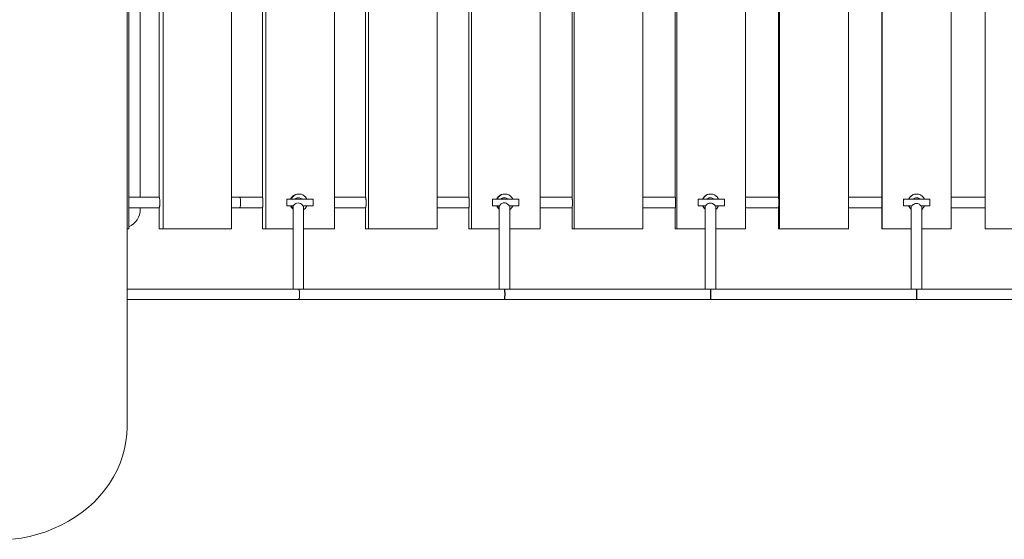
# Model space of a CAD drawing. Units: millimetres. Extents: x 280.6 to 343.9, y 154.9 to 238.4.
# Drawn here: x 308.5 to 316, y 177.1 to 181 of the extents above; entities that cross this region are included whole.
import ezdxf

# ---------------------------------------------------------------- set-up
doc = ezdxf.new("R2010")
doc.units = ezdxf.units.MM
doc.header["$MEASUREMENT"] = 0
doc.layers.add('Ebene 1', color=7, linetype='Continuous', lineweight=0)

# ---------------------------------------------------------------- blocks, each defined once
blk = doc.blocks.new('Block_0')
at = {"layer": 'Ebene 1', "color": 250, "lineweight": 9}
for p, q in [((309.343, 183.235), (309.343, 179.435)), ((309.6057, 179.435), (309.6057, 183.235)), ((310.1265, 183.235), (310.1265, 179.435)), ((310.3882, 179.435), (310.3882, 183.235)), ((310.91, 183.235), (310.91, 179.435)), ((311.1708, 179.435), (311.1708, 183.235)), ((311.6934, 183.235), (311.6934, 179.435)), ((311.9534, 179.435), (311.9534, 183.235)), ((312.4768, 183.235), (312.4768, 179.435)), ((312.7361, 179.435), (312.7361, 183.235)), ((313.2601, 183.235), (313.2601, 179.435)), ((313.5188, 179.435), (313.5188, 183.235)), ((314.0433, 183.235), (314.0433, 179.435)), ((314.3016, 179.435), (314.3016, 183.235)), ((314.8264, 183.235), (314.8264, 179.435)), ((315.0845, 179.435), (315.0845, 183.235)), ((315.6095, 183.235), (315.6095, 179.435)), ((315.8678, 179.435), (315.8678, 183.235)), ((309.4303, 179.675), (309.4303, 182.995)), ((309.5741, 179.675), (309.5741, 182.995)), ((310.3606, 179.675), (310.3606, 182.995)), ((311.1472, 179.675), (311.1472, 182.995)), ((311.9339, 179.675), (311.9339, 182.995)), ((312.7206, 179.675), (312.7206, 182.995)), ((313.5074, 179.675), (313.5074, 182.995)), ((314.2942, 179.675), (314.2942, 182.995)), ((315.0812, 179.675), (315.0812, 182.995)), ((309.3303, 181.3903), (309.3303, 177.9272)), ((310.6402, 179.7), (310.6353, 179.7)), ((312.2092, 179.7), (312.2053, 179.7)), ((313.7776, 179.7), (313.7753, 179.7)), ((309.5744, 179.675), (309.343, 179.675)), ((309.5792, 179.655), (309.5787, 179.655)), ((309.5792, 179.655), (309.5792, 179.6469)), ((309.5792, 179.6231), (309.5792, 179.61)), ((310.3608, 179.675), (310.1265, 179.675)), ((310.3651, 179.655), (310.3647, 179.655)), ((310.3651, 179.655), (310.3651, 179.6466)), ((310.3651, 179.6234), (310.3651, 179.61)), ((310.5475, 179.66), (310.5475, 179.61)), ((310.7475, 179.66), (310.5475, 179.66)), ((310.7475, 179.61), (310.7475, 179.66)), ((311.1474, 179.675), (310.91, 179.675)), ((311.151, 179.655), (311.1506, 179.655)), ((311.151, 179.655), (311.151, 179.6463)), ((311.151, 179.6237), (311.151, 179.61)), ((311.934, 179.675), (311.6934, 179.675)), ((311.937, 179.655), (311.9367, 179.655)), ((311.937, 179.655), (311.937, 179.6461)), ((311.937, 179.6239), (311.937, 179.61)), ((312.1151, 179.66), (312.1151, 179.61)), ((312.3151, 179.66), (312.1151, 179.66)), ((312.3151, 179.61), (312.3151, 179.66)), ((312.7207, 179.675), (312.4768, 179.675)), ((312.7231, 179.655), (312.7228, 179.655)), ((312.7231, 179.655), (312.7231, 179.6459)), ((312.7231, 179.6241), (312.7231, 179.61)), ((313.5075, 179.675), (313.2601, 179.675)), ((313.5092, 179.655), (313.509, 179.655)), ((313.509, 179.655), (313.5092, 179.6458)), ((313.5092, 179.6242), (313.5092, 179.61)), ((313.681, 179.66), (313.681, 179.61)), ((313.881, 179.66), (313.681, 179.66)), ((313.881, 179.61), (313.881, 179.66)), ((314.2943, 179.675), (314.0433, 179.675)), ((314.2954, 179.655), (314.2953, 179.655)), ((314.2953, 179.655), (314.2954, 179.6457)), ((314.2954, 179.6243), (314.2954, 179.6457)), ((314.2954, 179.6243), (314.2954, 179.61)), ((315.0812, 179.675), (314.8264, 179.675)), ((315.0817, 179.655), (315.0817, 179.655)), ((315.0817, 179.655), (315.0817, 179.6456)), ((315.0817, 179.6244), (315.0817, 179.6456)), ((315.0817, 179.6244), (315.0817, 179.61)), ((315.247, 179.66), (315.247, 179.61)), ((315.447, 179.66), (315.247, 179.66)), ((315.447, 179.61), (315.447, 179.66)), ((315.8678, 179.675), (315.6095, 179.675)), ((309.343, 179.595), (309.5746, 179.595)), ((309.4303, 179.585), (309.4303, 179.595)), ((309.5741, 179.595), (309.5741, 179.435)), ((309.5792, 179.61), (309.5783, 179.61)), ((310.1265, 179.595), (310.3611, 179.595)), ((310.3606, 179.595), (310.3606, 179.435)), ((310.3651, 179.61), (310.3643, 179.61)), ((310.5475, 179.61), (310.5984, 179.61)), ((310.5953, 179.61), (310.5953, 178.975)), ((310.6699, 179.61), (310.7475, 179.61)), ((310.6753, 178.975), (310.6753, 179.61)), ((310.91, 179.595), (311.1476, 179.595)), ((311.1472, 179.595), (311.1472, 179.435)), ((311.151, 179.61), (311.1503, 179.61)), ((311.6934, 179.595), (311.9342, 179.595)), ((311.9339, 179.595), (311.9339, 179.435)), ((311.937, 179.61), (311.9364, 179.61)), ((312.1151, 179.61), (312.1682, 179.61)), ((312.1653, 179.61), (312.1653, 178.975)), ((312.2407, 179.61), (312.3151, 179.61)), ((312.2453, 178.975), (312.2453, 179.61)), ((312.4768, 179.595), (312.7208, 179.595)), ((312.7206, 179.595), (312.7206, 179.435)), ((312.7231, 179.61), (312.7226, 179.61)), ((313.2601, 179.595), (313.5076, 179.595)), ((313.5074, 179.595), (313.5074, 179.435)), ((313.5092, 179.61), (313.5089, 179.61)), ((313.681, 179.61), (313.7393, 179.61)), ((313.7353, 179.61), (313.7353, 178.975)), ((313.8102, 179.61), (313.881, 179.61)), ((313.8153, 178.975), (313.8153, 179.61)), ((314.0433, 179.595), (314.2944, 179.595)), ((314.2942, 179.595), (314.2942, 179.435)), ((314.2954, 179.61), (314.2952, 179.61)), ((314.8264, 179.595), (315.0812, 179.595)), ((315.0812, 179.595), (315.0812, 179.435)), ((315.0817, 179.61), (315.0816, 179.61)), ((315.247, 179.61), (315.3112, 179.61)), ((315.3053, 179.61), (315.3053, 178.975)), ((315.3791, 179.61), (315.447, 179.61)), ((315.3853, 178.975), (315.3853, 179.61)), ((315.6095, 179.595), (315.8678, 179.595)), ((309.343, 179.435), (309.3303, 179.435)), ((309.6057, 179.435), (309.5741, 179.435)), ((310.1265, 179.435), (309.6057, 179.435)), ((310.3882, 179.435), (310.3606, 179.435)), ((310.5953, 179.435), (310.3882, 179.435)), ((310.91, 179.435), (310.6753, 179.435)), ((311.1708, 179.435), (311.1472, 179.435)), ((311.6934, 179.435), (311.1708, 179.435)), ((311.9534, 179.435), (311.9339, 179.435)), ((312.1653, 179.435), (311.9534, 179.435)), ((312.4768, 179.435), (312.2453, 179.435)), ((312.7361, 179.435), (312.7206, 179.435)), ((313.2601, 179.435), (312.7361, 179.435)), ((313.5188, 179.435), (313.5074, 179.435)), ((313.7353, 179.435), (313.5188, 179.435)), ((314.0433, 179.435), (313.8153, 179.435)), ((314.3016, 179.435), (314.2942, 179.435)), ((314.8264, 179.435), (314.3016, 179.435)), ((315.0845, 179.435), (315.0812, 179.435)), ((315.3053, 179.435), (315.0845, 179.435)), ((315.6095, 179.435), (315.3853, 179.435)), ((316.3928, 179.435), (315.8678, 179.435)), ((310.6341, 178.975), (309.3303, 178.975)), ((310.6343, 178.975), (310.6343, 178.975)), ((310.6343, 178.975), (310.6344, 178.975)), ((310.6343, 178.975), (310.6343, 178.975)), ((310.6351, 178.975), (310.6344, 178.975)), ((310.6345, 178.975), (310.6361, 178.975)), ((310.6353, 178.975), (310.6349, 178.975)), ((310.6353, 178.975), (310.6351, 178.975)), ((310.6355, 178.975), (310.6354, 178.975)), ((310.6362, 178.975), (310.6359, 178.975)), ((310.6361, 178.975), (310.6361, 178.975)), ((310.6361, 178.975), (310.6361, 178.975)), ((310.6363, 178.975), (310.6363, 178.975)), ((310.6363, 178.975), (310.6363, 178.975)), ((312.2047, 178.975), (310.6364, 178.975)), ((310.6365, 178.975), (310.6366, 178.975)), ((310.6552, 178.975), (310.6555, 178.975)), ((312.1691, 178.975), (312.1693, 178.975)), ((312.2048, 178.975), (312.2044, 178.975)), ((312.2049, 178.975), (312.2047, 178.975)), ((312.205, 178.975), (312.2049, 178.975)), ((312.2053, 178.975), (312.2053, 178.975)), ((312.2053, 178.975), (312.2055, 178.975)), ((312.2053, 178.975), (312.2053, 178.975)), ((312.2057, 178.975), (312.2057, 178.975)), ((312.2057, 178.975), (312.2059, 178.975)), ((312.2059, 178.975), (312.2058, 178.975)), ((312.2063, 178.9663), (312.2058, 178.971)), ((312.2062, 178.975), (312.2061, 178.975)), ((313.7747, 178.975), (312.2061, 178.975)), ((313.7579, 178.975), (313.7581, 178.975)), ((313.7748, 178.975), (313.7744, 178.975)), ((313.775, 178.975), (313.7747, 178.975)), ((313.7752, 178.9709), (313.775, 178.974)), ((313.7753, 178.975), (313.7752, 178.975)), ((313.7753, 178.975), (313.7755, 178.975)), ((313.7755, 178.9663), (313.7753, 178.9704)), ((313.7755, 178.975), (313.7754, 178.975)), ((313.7757, 178.975), (313.7757, 178.975)), ((313.7757, 178.975), (313.776, 178.975)), ((313.7762, 178.975), (313.776, 178.975)), ((315.3447, 178.975), (313.776, 178.975)), ((313.7948, 178.975), (313.8197, 178.975)), ((313.7948, 178.975), (313.7948, 178.975)), ((313.7948, 178.975), (313.7948, 178.975)), ((313.8252, 178.975), (313.8253, 178.975)), ((313.8253, 178.975), (313.8253, 178.975)), ((315.3447, 178.975), (315.3444, 178.975)), ((315.3447, 178.975), (315.3447, 178.895)), ((315.3449, 178.975), (315.3447, 178.975)), ((315.3451, 178.975), (315.345, 178.975)), ((315.3453, 178.975), (315.3453, 178.975)), ((315.3455, 178.975), (315.3454, 178.975)), ((315.3457, 178.975), (315.346, 178.975)), ((315.3459, 178.975), (315.3458, 178.975)), ((316.9149, 178.975), (315.346, 178.975)), ((309.3303, 178.895), (310.6353, 178.895)), ((310.6343, 178.895), (310.6344, 178.895)), ((310.6352, 178.895), (310.6343, 178.895)), ((310.6343, 178.895), (310.6343, 178.895)), ((310.6343, 178.895), (310.6343, 178.895)), ((310.6349, 178.895), (310.6353, 178.895)), ((310.6361, 178.895), (310.6354, 178.895)), ((310.6355, 178.895), (310.6355, 178.895)), ((310.6357, 178.895), (310.6358, 178.895)), ((310.6358, 178.895), (310.6359, 178.895)), ((310.6361, 178.895), (310.6361, 178.895)), ((310.6361, 178.895), (310.6364, 178.895)), ((310.6361, 178.895), (310.6361, 178.895)), ((310.6363, 178.895), (312.2046, 178.895)), ((310.6366, 178.895), (310.6366, 178.895)), ((312.2044, 178.895), (312.2047, 178.895)), ((312.2047, 178.895), (312.2047, 178.895)), ((312.2047, 178.895), (312.2049, 178.895)), ((312.2052, 178.895), (312.2053, 178.895)), ((312.2053, 178.895), (312.2053, 178.895)), ((312.2055, 178.895), (312.2053, 178.895)), ((312.2057, 178.895), (312.2059, 178.895)), ((312.2058, 178.895), (312.2057, 178.895)), ((312.2058, 178.899), (312.2063, 178.9037)), ((312.2058, 178.895), (312.2062, 178.895)), ((312.2059, 178.895), (312.2058, 178.895)), ((312.2059, 178.895), (313.7747, 178.895)), ((313.7744, 178.895), (313.7747, 178.895)), ((313.7747, 178.895), (313.7749, 178.895)), ((313.775, 178.896), (313.7753, 178.8995)), ((313.7752, 178.895), (313.7753, 178.895)), ((313.7753, 178.9002), (313.7755, 178.9037)), ((313.7755, 178.895), (313.7753, 178.895)), ((313.7754, 178.895), (313.7755, 178.895)), ((313.776, 178.895), (313.7757, 178.895)), ((313.7759, 178.895), (313.7762, 178.895)), ((313.776, 178.895), (315.3447, 178.895)), ((313.776, 178.895), (313.776, 178.895)), ((313.8253, 178.895), (313.776, 178.895)), ((315.3444, 178.895), (315.3447, 178.895)), ((315.3447, 178.895), (315.3449, 178.895)), ((315.3452, 178.895), (315.3453, 178.895)), ((315.3455, 178.895), (315.3453, 178.895)), ((315.3456, 178.895), (315.3457, 178.895)), ((315.346, 178.895), (315.3458, 178.895)), ((315.3459, 178.895), (315.346, 178.895)), ((315.346, 178.895), (316.9147, 178.895))]:
    blk.add_line(p, q, dxfattribs=at)
for points in [[(310.6353, 179.7), (310.6333, 179.7), (310.6177, 179.6972), (310.6154, 179.6968), (310.6139, 179.6961), (310.5981, 179.6879), (310.5974, 179.6876), (310.5961, 179.6864), (310.5848, 179.675), (310.5841, 179.6743), (310.5831, 179.6732), (310.5827, 179.6726), (310.5764, 179.66)], [(310.6417, 179.7), (310.6402, 179.7), (310.6387, 179.7), (310.6251, 179.6982), (310.6109, 179.6929), (310.5982, 179.6845), (310.5895, 179.675), (310.5879, 179.6733), (310.5805, 179.6601), (310.5805, 179.66)], [(310.6999, 179.66), (310.6925, 179.6733), (310.6909, 179.675), (310.6821, 179.6845), (310.6695, 179.6929), (310.6553, 179.6982), (310.6417, 179.7), (310.6402, 179.7), (310.6387, 179.7), (310.6251, 179.6982), (310.6109, 179.6929), (310.5982, 179.6845), (310.5895, 179.675), (310.5879, 179.6733), (310.5805, 179.6601)], [(310.6177, 179.6972), (310.6227, 179.6988), (310.6333, 179.7), (310.6341, 179.7)], [(312.1455, 179.66), (312.1514, 179.6711), (312.1546, 179.675), (312.1595, 179.681), (312.1693, 179.689), (312.1805, 179.6951), (312.1927, 179.6988), (312.2041, 179.7)], [(312.2108, 179.7), (312.2092, 179.7), (312.2077, 179.7), (312.1941, 179.6982), (312.1799, 179.6929), (312.1672, 179.6845), (312.1584, 179.675), (312.1569, 179.6733), (312.1494, 179.66)], [(312.269, 179.66), (312.2616, 179.6733), (312.26, 179.675), (312.2513, 179.6845), (312.2386, 179.6929), (312.2243, 179.6982), (312.2108, 179.7), (312.2092, 179.7), (312.2077, 179.7), (312.1941, 179.6982), (312.1799, 179.6929), (312.1672, 179.6845), (312.1584, 179.675), (312.1569, 179.6733), (312.1494, 179.66)], [(313.7154, 179.66), (313.7213, 179.6711), (313.7245, 179.675), (313.7294, 179.681), (313.7393, 179.689), (313.7505, 179.6951), (313.7627, 179.6988), (313.7741, 179.7)], [(313.7791, 179.7), (313.7776, 179.7), (313.7761, 179.7), (313.7625, 179.6982), (313.7482, 179.6929), (313.7355, 179.6845), (313.7267, 179.675), (313.7251, 179.6733), (313.7177, 179.66)], [(313.8376, 179.66), (313.8301, 179.6733), (313.8285, 179.675), (313.8197, 179.6845), (313.807, 179.6929), (313.7927, 179.6982), (313.7791, 179.7), (313.7776, 179.7), (313.7761, 179.7), (313.7625, 179.6982), (313.7482, 179.6929), (313.7355, 179.6845), (313.7267, 179.675), (313.7251, 179.6733), (313.7177, 179.66)], [(315.2853, 179.66), (315.2913, 179.6711), (315.2945, 179.675), (315.2994, 179.681), (315.3092, 179.689), (315.3165, 179.693), (315.3205, 179.6951), (315.3308, 179.6982), (315.3326, 179.6988), (315.3441, 179.7)], [(315.3475, 179.7), (315.346, 179.7), (315.3453, 179.7), (315.3445, 179.7), (315.3441, 179.6999), (315.3309, 179.6982), (315.3308, 179.6982), (315.3165, 179.6929), (315.3039, 179.6845), (315.2951, 179.675), (315.2935, 179.6733), (315.286, 179.66)], [(315.406, 179.66), (315.3985, 179.6733), (315.3969, 179.675), (315.3881, 179.6845), (315.3755, 179.6929), (315.3611, 179.6982), (315.3475, 179.7), (315.346, 179.7), (315.3453, 179.7), (315.3445, 179.7), (315.3441, 179.6999), (315.3309, 179.6982), (315.3309, 179.6982), (315.3308, 179.6982), (315.3165, 179.6929)], [(309.5787, 179.655), (309.5784, 179.6591), (309.578, 179.6628), (309.5775, 179.666), (309.577, 179.6689), (309.5765, 179.6712), (309.5759, 179.673), (309.5753, 179.6742), (309.5747, 179.6749), (309.5744, 179.675)], [(309.5792, 179.6231), (309.5793, 179.6257), (309.5793, 179.6284), (309.5794, 179.6311), (309.5794, 179.6337), (309.5794, 179.6363), (309.5794, 179.6389), (309.5793, 179.6416), (309.5793, 179.6443), (309.5792, 179.6469)], [(310.1892, 179.595), (310.1903, 179.596), (310.1913, 179.599), (310.1922, 179.6037), (310.193, 179.6101), (310.1936, 179.6176), (310.1939, 179.6261), (310.1941, 179.635), (310.1939, 179.6439), (310.1936, 179.6524), (310.193, 179.6599), (310.1922, 179.6663), (310.1913, 179.671), (310.1903, 179.674), (310.1892, 179.675)], [(310.3647, 179.655), (310.3643, 179.6591), (310.364, 179.6628), (310.3636, 179.666), (310.3632, 179.6689), (310.3627, 179.6712), (310.3622, 179.673), (310.3617, 179.6742), (310.3612, 179.6749), (310.3608, 179.675)], [(310.3651, 179.6234), (310.3651, 179.6259), (310.3652, 179.6286), (310.3652, 179.6312), (310.3652, 179.6338), (310.3652, 179.6362), (310.3652, 179.6388), (310.3652, 179.6414), (310.3651, 179.6441), (310.3651, 179.6466)], [(310.5984, 179.61), (310.5993, 179.6115), (310.5993, 179.6116), (310.6027, 179.6176), (310.6081, 179.6232), (310.6085, 179.6236), (310.6158, 179.628), (310.6242, 179.6307), (310.6328, 179.6315), (310.633, 179.6316), (310.6414, 179.6306), (310.6417, 179.6306), (310.6504, 179.6278), (310.6583, 179.6232), (310.6613, 179.6205), (310.6648, 179.6173), (310.6699, 179.61)], [(310.6073, 179.66), (310.6104, 179.6628), (310.6124, 179.6639), (310.6138, 179.6647), (310.6144, 179.665), (310.618, 179.667), (310.6264, 179.6696), (310.6353, 179.6705), (310.6442, 179.6696), (310.6527, 179.667), (310.6603, 179.6628), (310.6634, 179.66)], [(311.1506, 179.655), (311.1504, 179.6591), (311.1501, 179.6628), (311.1498, 179.666), (311.1494, 179.6689), (311.149, 179.6712), (311.1486, 179.6729), (311.1481, 179.6742), (311.1477, 179.6749), (311.1474, 179.675)], [(311.151, 179.6237), (311.1511, 179.6262), (311.1511, 179.6287), (311.1511, 179.6313), (311.1511, 179.6338), (311.1511, 179.6362), (311.1511, 179.6387), (311.1511, 179.6413), (311.1511, 179.6438), (311.151, 179.6463)], [(311.9367, 179.655), (311.9365, 179.6591), (311.9362, 179.6628), (311.936, 179.666), (311.9357, 179.6689), (311.9353, 179.6712), (311.935, 179.6729), (311.9346, 179.6742), (311.9342, 179.6749), (311.934, 179.675)], [(311.937, 179.6239), (311.937, 179.6263), (311.9371, 179.6289), (311.9371, 179.6314), (311.9371, 179.6338), (311.9371, 179.6362), (311.9371, 179.6386), (311.9371, 179.6411), (311.937, 179.6437), (311.937, 179.6461)], [(311.937, 179.6239), (311.937, 179.6263), (311.9371, 179.6289), (311.9371, 179.6314), (311.9371, 179.6338), (311.9371, 179.6362), (311.9371, 179.6386), (311.9371, 179.6411), (311.937, 179.6437), (311.937, 179.6461)], [(312.1682, 179.61), (312.1688, 179.6111), (312.1693, 179.612), (312.1725, 179.6179), (312.1779, 179.6236), (312.1784, 179.6242), (312.1859, 179.6288), (312.1945, 179.6317), (312.2035, 179.6326), (312.2122, 179.6316), (312.2125, 179.6316), (312.2182, 179.6297), (312.2213, 179.6286), (312.2293, 179.6238), (312.2319, 179.6213), (312.2357, 179.6177), (312.2407, 179.61)], [(312.1773, 179.66), (312.1804, 179.6628), (312.1836, 179.6645), (312.1844, 179.665), (312.1844, 179.665), (312.188, 179.667), (312.1964, 179.6696), (312.2053, 179.6705), (312.2142, 179.6696), (312.2227, 179.667), (312.2303, 179.6628), (312.2334, 179.66)], [(312.7228, 179.655), (312.7227, 179.6591), (312.7225, 179.6628), (312.7223, 179.666), (312.722, 179.6688), (312.7217, 179.6712), (312.7215, 179.6729), (312.7212, 179.6742), (312.7209, 179.6749), (312.7207, 179.675)], [(312.7231, 179.6241), (312.7231, 179.6265), (312.7231, 179.629), (312.7232, 179.6314), (312.7232, 179.6338), (312.7232, 179.6362), (312.7232, 179.6386), (312.7231, 179.641), (312.7231, 179.6435), (312.7231, 179.6459)], [(312.7231, 179.6241), (312.7231, 179.6265), (312.7231, 179.629), (312.7232, 179.6314), (312.7232, 179.6338), (312.7232, 179.6362), (312.7232, 179.6386), (312.7231, 179.641), (312.7231, 179.6435), (312.7231, 179.6459)], [(313.509, 179.655), (313.5089, 179.6591), (313.5088, 179.6628), (313.5086, 179.6659), (313.5084, 179.6688), (313.5082, 179.6712), (313.508, 179.6729), (313.5078, 179.6742), (313.5076, 179.6749), (313.5075, 179.675)], [(313.5092, 179.6242), (313.5092, 179.6266), (313.5093, 179.6291), (313.5093, 179.6315), (313.5093, 179.6339), (313.5093, 179.6361), (313.5093, 179.6385), (313.5093, 179.6409), (313.5092, 179.6434), (313.5092, 179.6458)], [(313.5092, 179.6242), (313.5092, 179.6266), (313.5093, 179.6291), (313.5093, 179.6315), (313.5093, 179.6339), (313.5093, 179.6361), (313.5093, 179.6385), (313.5093, 179.6409), (313.5092, 179.6434), (313.5092, 179.6458)], [(313.7393, 179.61), (313.7405, 179.6119), (313.7416, 179.6135), (313.7429, 179.6156), (313.7439, 179.6172), (313.7485, 179.6217), (313.7499, 179.623), (313.7573, 179.6273), (313.7656, 179.63), (313.7743, 179.6308), (313.7828, 179.6299), (313.7909, 179.6273), (313.7913, 179.6272), (313.794, 179.6257), (313.799, 179.6228), (313.8015, 179.6205), (313.8052, 179.6171), (313.8102, 179.61)], [(313.7473, 179.66), (313.7498, 179.6622), (313.7504, 179.6628), (313.7526, 179.664), (313.758, 179.667), (313.7664, 179.6696), (313.7753, 179.6705), (313.7842, 179.6696), (313.7927, 179.667), (313.8003, 179.6628), (313.8034, 179.66)], [(314.2953, 179.655), (314.2952, 179.6591), (314.2951, 179.6628), (314.295, 179.6659), (314.2949, 179.6688), (314.2948, 179.6712), (314.2947, 179.6729), (314.2945, 179.6742), (314.2944, 179.6749), (314.2943, 179.675)], [(315.0817, 179.655), (315.0816, 179.6591), (315.0816, 179.6628), (315.0815, 179.6659), (315.0815, 179.6688), (315.0814, 179.6712), (315.0814, 179.6729), (315.0813, 179.6742), (315.0812, 179.6749), (315.0812, 179.675)], [(315.2951, 179.675), (315.2935, 179.6733), (315.286, 179.66)], [(315.3112, 179.61), (315.316, 179.6163), (315.3167, 179.6169), (315.3173, 179.6174), (315.3179, 179.6179), (315.3197, 179.6194), (315.3219, 179.6213), (315.3291, 179.6251), (315.337, 179.6274), (315.345, 179.6282), (315.353, 179.6274), (315.3609, 179.6251), (315.3675, 179.6216), (315.368, 179.6213), (315.3682, 179.6213), (315.3687, 179.6208), (315.3708, 179.6191), (315.3742, 179.6162), (315.3791, 179.61)], [(315.3172, 179.66), (315.3204, 179.6628), (315.328, 179.667), (315.3364, 179.6697), (315.3453, 179.6706), (315.3542, 179.6697), (315.3627, 179.667), (315.3703, 179.6628), (315.3734, 179.66)], [(309.5744, 179.595), (309.5746, 179.5951), (309.5752, 179.5955), (309.5757, 179.5964), (309.5762, 179.5978), (309.5767, 179.5994), (309.5771, 179.6016), (309.5776, 179.6041), (309.578, 179.6069), (309.5783, 179.61)], [(310.3608, 179.595), (310.3611, 179.5951), (310.3615, 179.5955), (310.362, 179.5965), (310.3624, 179.5978), (310.3629, 179.5995), (310.3633, 179.6016), (310.3636, 179.6042), (310.364, 179.6069), (310.3643, 179.61)], [(310.5764, 179.61), (310.5827, 179.5974), (310.5831, 179.5968), (310.5841, 179.5957), (310.5848, 179.595), (310.5953, 179.5845)], [(310.5805, 179.61), (310.5805, 179.6099), (310.5879, 179.5967), (310.5895, 179.595), (310.5953, 179.5887)], [(310.5805, 179.6099), (310.5879, 179.5967), (310.5895, 179.595)], [(310.6753, 179.581), (310.6821, 179.5855), (310.6909, 179.595), (310.6925, 179.5967), (310.6999, 179.61)], [(311.1474, 179.595), (311.1476, 179.5951), (311.148, 179.5955), (311.1484, 179.5965), (311.1488, 179.5978), (311.1491, 179.5995), (311.1495, 179.6016), (311.1498, 179.6042), (311.1501, 179.6069), (311.1503, 179.61)], [(311.934, 179.595), (311.9342, 179.5951), (311.9345, 179.5956), (311.9348, 179.5965), (311.9351, 179.5978), (311.9354, 179.5995), (311.9357, 179.6016), (311.936, 179.6042), (311.9362, 179.6069), (311.9364, 179.61)], [(312.1653, 179.5842), (312.1595, 179.589), (312.1546, 179.595), (312.1514, 179.5989), (312.1455, 179.61)], [(312.1494, 179.61), (312.1569, 179.5967), (312.1584, 179.595), (312.1653, 179.5876)], [(312.1494, 179.61), (312.1569, 179.5967), (312.1584, 179.595)], [(312.2453, 179.5816), (312.2513, 179.5855), (312.26, 179.595), (312.2616, 179.5967), (312.269, 179.61)], [(312.7207, 179.595), (312.7208, 179.5951), (312.7211, 179.5956), (312.7214, 179.5965), (312.7216, 179.5978), (312.7218, 179.5995), (312.7221, 179.6017), (312.7223, 179.6042), (312.7225, 179.6069), (312.7226, 179.61)], [(313.5075, 179.595), (313.5076, 179.5951), (313.5078, 179.5956), (313.508, 179.5965), (313.5081, 179.5978), (313.5083, 179.5995), (313.5085, 179.6017), (313.5086, 179.6042), (313.5088, 179.6069), (313.5089, 179.61)], [(313.7353, 179.5842), (313.7294, 179.589), (313.7245, 179.595), (313.7213, 179.5989), (313.7154, 179.61)], [(313.7177, 179.61), (313.7251, 179.5967), (313.7267, 179.595), (313.7353, 179.5857)], [(313.7177, 179.61), (313.7251, 179.5967), (313.7267, 179.595)], [(313.8153, 179.5826), (313.8197, 179.5855), (313.8285, 179.595), (313.8301, 179.5967), (313.8376, 179.61)], [(314.2943, 179.595), (314.2944, 179.5951), (314.2945, 179.5956), (314.2946, 179.5965), (314.2947, 179.5978), (314.2948, 179.5995), (314.2949, 179.6017), (314.295, 179.6042), (314.2951, 179.6069), (314.2952, 179.61)], [(315.0812, 179.595), (315.0812, 179.5951), (315.0813, 179.5956), (315.0813, 179.5965), (315.0814, 179.5978), (315.0814, 179.5995), (315.0815, 179.6017), (315.0815, 179.6042), (315.0816, 179.6069), (315.0816, 179.61)], [(315.3053, 179.5841), (315.2994, 179.589), (315.2945, 179.595), (315.2913, 179.5989), (315.2853, 179.61)], [(315.286, 179.61), (315.2935, 179.5967), (315.2951, 179.595), (315.3039, 179.5855), (315.3053, 179.5845)], [(315.286, 179.61), (315.2935, 179.5967), (315.2951, 179.595), (315.3039, 179.5855), (315.3053, 179.5845)], [(315.3853, 179.5836), (315.3881, 179.5855), (315.3969, 179.595), (315.3985, 179.5967), (315.406, 179.61)], [(310.6364, 178.975), (310.6364, 178.975), (310.6363, 178.975), (310.6361, 178.975), (310.6362, 178.975), (310.6378, 178.9737), (310.6386, 178.973), (310.6393, 178.9712), (310.6397, 178.9702), (310.6408, 178.9674), (310.6426, 178.9585), (310.6437, 178.9474), (310.6441, 178.935), (310.6437, 178.9226), (310.6426, 178.9115), (310.6411, 178.904), (310.6408, 178.9026), (310.6397, 178.8999), (310.6386, 178.897), (310.6378, 178.8964), (310.6362, 178.8951)], [(312.2047, 178.975), (312.2047, 178.975), (312.2046, 178.975), (312.2053, 178.974), (312.2058, 178.971), (312.2059, 178.9705), (312.2059, 178.9704), (312.2063, 178.9663), (312.2067, 178.9599), (312.207, 178.9524), (312.2072, 178.9439), (312.2073, 178.935), (312.2072, 178.9261), (312.207, 178.9176), (312.2067, 178.9101), (312.2063, 178.9037), (312.2059, 178.8995), (312.2058, 178.899), (312.2053, 178.896), (312.2047, 178.895)], [(312.2054, 178.895), (312.2054, 178.895), (312.2063, 178.897), (312.2068, 178.8996), (312.2072, 178.9026), (312.2079, 178.9115), (312.2084, 178.9226), (312.2086, 178.935), (312.2084, 178.9474), (312.2079, 178.9585), (312.2072, 178.9674), (312.2067, 178.9704), (312.2063, 178.973), (312.2054, 178.975), (312.2053, 178.975), (312.2053, 178.975)], [(312.206, 178.895), (312.206, 178.895), (312.2068, 178.896), (312.2077, 178.899), (312.2078, 178.8997), (312.2084, 178.9037), (312.209, 178.9101), (312.2095, 178.9176), (312.2098, 178.9261), (312.2099, 178.935), (312.2098, 178.9439), (312.2095, 178.9524), (312.209, 178.9599), (312.2084, 178.9663), (312.2078, 178.9703), (312.2077, 178.971), (312.2068, 178.974), (312.206, 178.975), (312.206, 178.975), (312.206, 178.975), (312.2059, 178.975)], [(313.7747, 178.975), (313.7747, 178.975), (313.775, 178.974), (313.775, 178.9739), (313.7752, 178.971), (313.7752, 178.9709), (313.7753, 178.9705), (313.7753, 178.9704), (313.7755, 178.9663), (313.7757, 178.9599), (313.7758, 178.9524), (313.7759, 178.9439), (313.776, 178.935), (313.7759, 178.9261), (313.7758, 178.9176), (313.7757, 178.9101), (313.7755, 178.9037), (313.7753, 178.9002), (313.7753, 178.8995), (313.7752, 178.899), (313.775, 178.8961), (313.775, 178.896), (313.7747, 178.895), (313.7747, 178.895), (313.7747, 178.895)], [(313.7753, 178.895), (313.7754, 178.895), (313.7759, 178.897), (313.7762, 178.8996), (313.7763, 178.9008), (313.7765, 178.9026), (313.7769, 178.9115), (313.7772, 178.9226), (313.7773, 178.935), (313.7772, 178.9474), (313.7769, 178.9585), (313.7765, 178.9674), (313.7762, 178.9705), (313.7762, 178.9706), (313.7759, 178.973), (313.7754, 178.975), (313.7754, 178.975)], [(313.7757, 178.9101), (313.7758, 178.9176), (313.7759, 178.9261), (313.776, 178.935), (313.7759, 178.9439), (313.7758, 178.9524), (313.7757, 178.9599)], [(313.776, 178.895), (313.7766, 178.896), (313.7771, 178.899), (313.7772, 178.8997), (313.7774, 178.9014), (313.7776, 178.9037), (313.778, 178.9101), (313.7783, 178.9176), (313.7785, 178.9261), (313.7786, 178.935), (313.7785, 178.9439), (313.7783, 178.9524), (313.778, 178.9599), (313.7776, 178.9663), (313.7772, 178.9704), (313.7771, 178.9707), (313.7771, 178.971), (313.7766, 178.974), (313.776, 178.975), (313.776, 178.975), (313.776, 178.975), (313.7759, 178.975)], [(315.3453, 178.895), (315.3453, 178.895), (315.3453, 178.895), (315.3455, 178.897), (315.3456, 178.8995), (315.3457, 178.9026), (315.3459, 178.9115), (315.3459, 178.9226), (315.346, 178.935), (315.3459, 178.9474), (315.3459, 178.9585), (315.3457, 178.9674), (315.3456, 178.9705), (315.3455, 178.973), (315.3453, 178.975), (315.3454, 178.975), (315.3453, 178.975)], [(315.3453, 178.975), (315.3454, 178.975), (315.3453, 178.975), (315.3453, 178.975)], [(315.346, 178.895), (315.3463, 178.896), (315.3465, 178.899), (315.3466, 178.8996), (315.3468, 178.9037), (315.347, 178.9101), (315.3471, 178.9176), (315.3472, 178.9261), (315.3473, 178.935), (315.3472, 178.9439), (315.3471, 178.9524), (315.347, 178.9599), (315.3468, 178.9663), (315.3466, 178.9704), (315.3465, 178.971), (315.3463, 178.974), (315.346, 178.975), (315.346, 178.975), (315.3459, 178.975)], [(309.3303, 177.9272), (309.3303, 177.9215), (309.3282, 177.8704), (309.3217, 177.8139), (309.311, 177.7578), (309.2961, 177.7025), (309.277, 177.6482), (309.2539, 177.595), (309.2267, 177.5433), (309.1957, 177.4933), (309.161, 177.4451), (309.1228, 177.3989), (309.0811, 177.3551), (309.0361, 177.3137), (308.9882, 177.2749), (308.9374, 177.239), (308.884, 177.206), (308.8282, 177.1761), (308.7703, 177.1495), (308.7105, 177.1262), (308.649, 177.1063), (308.5862, 177.09), (308.5223, 177.0773), (308.4575, 177.0682)]]:
    blk.add_lwpolyline(points, dxfattribs=at)
blk.add_open_spline([(309.343, 179.4487), (309.3962, 179.4732), (309.4303, 179.5264), (309.4303, 179.585)], degree=3, dxfattribs=at)

msp = doc.modelspace()

# ---------------------------------------------------------------- block references
at = {"layer": 'Ebene 1'}
msp.add_blockref('Block_0', (0, 0), dxfattribs=at)

doc.saveas('drawing.dxf')
